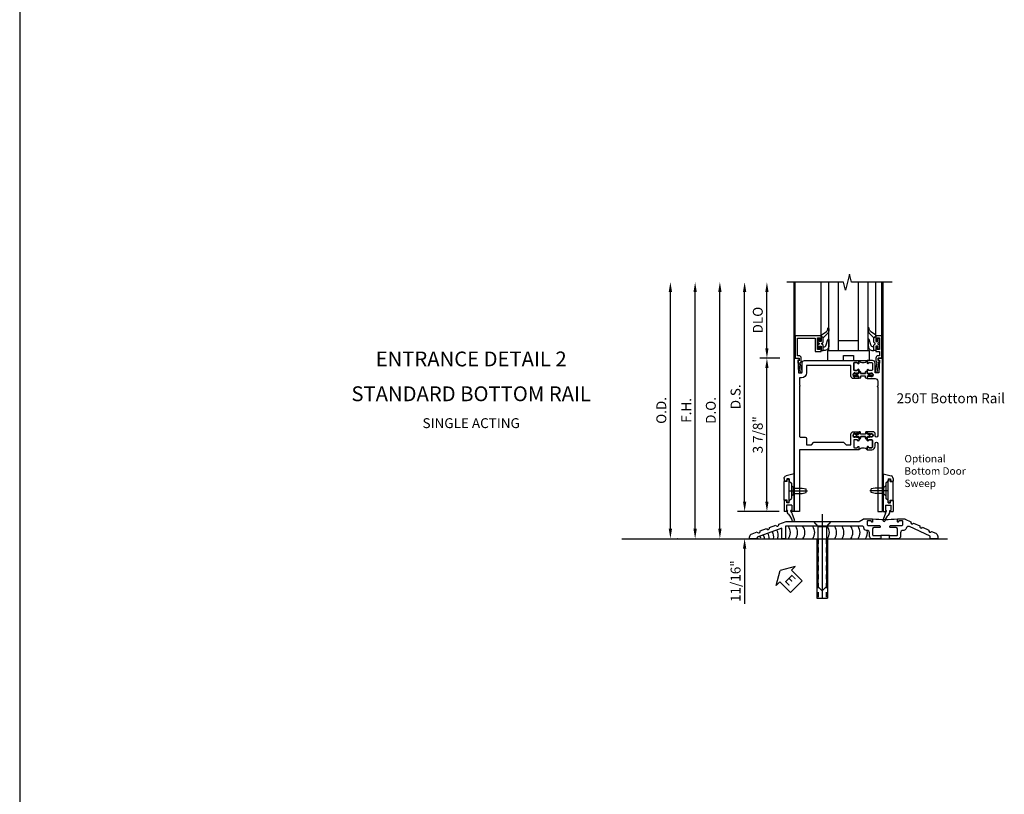
# Model space of a CAD drawing. Extents: x 0 to 173, y 0 to 110.
# Drawn here: x 100 to 125, y 55 to 75 of the extents above; entities that cross this region are included whole.
import ezdxf
from ezdxf.enums import TextEntityAlignment as Align

# ---------------------------------------------------------------- set-up
doc = ezdxf.new("R2010")
doc.units = 0
doc.header["$LTSCALE"] = 0.5
doc.header["$MEASUREMENT"] = 0
doc.linetypes.add('CENTER', pattern=[2, 1.25, -0.25, 0.25, -0.25])
doc.linetypes.add('HIDDEN', pattern=[0.375, 0.25, -0.125])
doc.layers.get('0').update_dxf_attribs({"color": 4, "linetype": 'CONTINUOUS'})
for name, color, linetype in [('CENTER', 1, 'CENTER'), ('DIME', 2, 'CONTINUOUS'), ('TEXT', 3, 'CONTINUOUS')]:
    doc.layers.add(name, color=color, linetype=linetype)
doc.styles.get("Standard").update_dxf_attribs({"font": 'arial.ttf'})
doc.dimstyles.new('EXT_ON-OFF', dxfattribs={"dimscale": 2, "dimtxt": 0.125, "dimasz": 0.125, "dimexe": 0.09, "dimexo": 0.1875, "dimgap": 0.05, "dimtad": 3, "dimdec": 5, "dimzin": 3, "dimdsep": 46, "dimlunit": 5, "dimtxsty": 'Standard', "dimcen": 0, "dimse2": 1, "dimadec": 0, "dimazin": 0, "dimtfac": 1, "dimtdec": 5, "dimtofl": 0, "dimtmove": 0, "dimatfit": 0, "dimfxl": 1, "dimfrac": 2, "dimtolj": 1, "dimtzin": 3, "dimarcsym": 0})
doc.dimstyles.new('EXT_ON-ON', dxfattribs={"dimscale": 2, "dimtxt": 0.125, "dimasz": 0.125, "dimexe": 0.09, "dimexo": 0.1875, "dimgap": 0.05, "dimtad": 3, "dimdec": 5, "dimzin": 3, "dimdsep": 46, "dimlunit": 5, "dimtxsty": 'Standard', "dimcen": 0, "dimadec": 0, "dimazin": 0, "dimtfac": 1, "dimtdec": 5, "dimtofl": 0, "dimtmove": 0, "dimatfit": 0, "dimfxl": 1, "dimfrac": 2, "dimtolj": 1, "dimtzin": 3, "dimarcsym": 0})

# ---------------------------------------------------------------- blocks, each defined once
blk = doc.blocks.new('*D135')
at = {"layer": 'DIME', "color": 0, "lineweight": -2, "transparency": 16777216}
for p, q in [((-3.125, 0.25), (-3.125, 6.233)), ((-2.938, 0), (-2.945, 0))]:
    blk.add_line(p, q, dxfattribs=at)
at = {"layer": 'DIME', "color": 0, "transparency": 16777216}
for points in [[(-3.167, 6.233), (-3.083, 6.233), (-3.125, 6.483)], [(-3.167, 0.25), (-3.083, 0.25), (-3.125, 0)]]:
    blk.add_solid(points, dxfattribs=at)
at = {"layer": 'DIME', "color": 0, "transparency": 16777216, "insert": (-3.354, 3.241), "char_height": 0.25, "attachment_point": 5, "rotation": 90}
blk.add_mtext('\\A1;O.D.', dxfattribs=at)
blk = doc.blocks.new('*D136')
at = {"layer": 'DIME', "color": 0, "lineweight": -2, "transparency": 16777216}
for p, q in [((-2.5, 0.25), (-2.5, 6.233)), ((-2.938, 0), (-2.32, 0))]:
    blk.add_line(p, q, dxfattribs=at)
at = {"layer": 'DIME', "color": 0, "transparency": 16777216}
for points in [[(-2.542, 6.233), (-2.458, 6.233), (-2.5, 6.483)], [(-2.542, 0.25), (-2.458, 0.25), (-2.5, 0)]]:
    blk.add_solid(points, dxfattribs=at)
at = {"layer": 'DIME', "color": 0, "transparency": 16777216, "insert": (-2.725, 3.241), "char_height": 0.25, "attachment_point": 5, "rotation": 90}
blk.add_mtext('\\A1;F.H.', dxfattribs=at)
blk = doc.blocks.new('*D137')
at = {"layer": 'DIME', "color": 0, "lineweight": -2, "transparency": 16777216}
for p, q in [((-1.875, 0.25), (-1.875, 6.233)), ((-2.938, 0), (-1.695, 0))]:
    blk.add_line(p, q, dxfattribs=at)
at = {"layer": 'DIME', "color": 0, "transparency": 16777216}
for points in [[(-1.917, 6.233), (-1.833, 6.233), (-1.875, 6.483)], [(-1.917, 0.25), (-1.833, 0.25), (-1.875, 0)]]:
    blk.add_solid(points, dxfattribs=at)
at = {"layer": 'DIME', "color": 0, "transparency": 16777216, "insert": (-2.104, 3.241), "char_height": 0.25, "attachment_point": 5, "rotation": 90}
blk.add_mtext('\\A1;D.O.', dxfattribs=at)
blk = doc.blocks.new('*D138')
at = {"layer": 'DIME', "color": 0, "lineweight": -2, "transparency": 16777216}
for p, q in [((-1.25, 0.938), (-1.25, 6.233)), ((-0.375, 0.688), (-1.43, 0.688))]:
    blk.add_line(p, q, dxfattribs=at)
at = {"layer": 'DIME', "color": 0, "transparency": 16777216}
for points in [[(-1.292, 6.233), (-1.208, 6.233), (-1.25, 6.483)], [(-1.292, 0.938), (-1.208, 0.938), (-1.25, 0.688)]]:
    blk.add_solid(points, dxfattribs=at)
at = {"layer": 'DIME', "color": 0, "transparency": 16777216, "insert": (-1.479, 3.585), "char_height": 0.25, "attachment_point": 5, "rotation": 90}
blk.add_mtext('\\A1;D.S.', dxfattribs=at)
blk = doc.blocks.new('*D139')
at = {"layer": 'DIME', "color": 0, "lineweight": -2, "transparency": 16777216}
for p, q in [((-0.362, 4.563), (-0.867, 4.563)), ((-0.687, 0.938), (-0.687, 4.313)), ((-0.375, 0.688), (-0.867, 0.688))]:
    blk.add_line(p, q, dxfattribs=at)
at = {"layer": 'DIME', "color": 0, "transparency": 16777216}
for points in [[(-0.729, 4.313), (-0.646, 4.313), (-0.687, 4.563)], [(-0.729, 0.938), (-0.646, 0.938), (-0.687, 0.688)]]:
    blk.add_solid(points, dxfattribs=at)
at = {"layer": 'DIME', "color": 0, "transparency": 16777216, "insert": (-0.917, 2.625), "char_height": 0.25, "attachment_point": 5, "rotation": 90}
blk.add_mtext('\\A1;3 7/8"', dxfattribs=at)
blk = doc.blocks.new('*D140')
at = {"layer": 'DIME', "color": 0, "lineweight": -2, "transparency": 16777216}
for p, q in [((-0.687, 4.813), (-0.687, 6.233)), ((-0.362, 4.563), (-0.867, 4.563))]:
    blk.add_line(p, q, dxfattribs=at)
at = {"layer": 'DIME', "color": 0, "transparency": 16777216}
for points in [[(-0.729, 6.233), (-0.646, 6.233), (-0.687, 6.483)], [(-0.729, 4.813), (-0.646, 4.813), (-0.687, 4.563)]]:
    blk.add_solid(points, dxfattribs=at)
at = {"layer": 'DIME', "color": 0, "transparency": 16777216, "insert": (-0.917, 5.523), "char_height": 0.25, "attachment_point": 5, "rotation": 90}
blk.add_mtext('\\A1;DLO', dxfattribs=at)
blk = doc.blocks.new('*D141')
at = {"layer": 'DIME', "color": 0, "lineweight": -2, "transparency": 16777216}
for p, q in [((-1.25, 0.938), (-1.25, 1.188)), ((-0.375, 0.688), (-1.43, 0.688)), ((-2.938, 0), (-1.07, 0)), ((-1.25, -0.25), (-1.25, -1.644))]:
    blk.add_line(p, q, dxfattribs=at)
at = {"layer": 'DIME', "color": 0, "transparency": 16777216}
for points in [[(-1.292, 0.938), (-1.208, 0.938), (-1.25, 0.688)], [(-1.292, -0.25), (-1.208, -0.25), (-1.25, 0)]]:
    blk.add_solid(points, dxfattribs=at)
at = {"layer": 'DIME', "color": 0, "transparency": 16777216, "insert": (-1.479, -1.072), "char_height": 0.25, "attachment_point": 5, "rotation": 90}
blk.add_mtext('\\A1;11/16"', dxfattribs=at)
blk = doc.blocks.new('B200045')
blk.add_lwpolyline([(-0.091, 0, -0.414214), (-0.094, 0.002), (-0.094, 0.563), (0.057, 0.563, -0.414214), (0.062, 0.558), (0.062, 0.482, -0.414214), (0.03, 0.45), (0.023, 0.45), (0.023, 0.512), (-0.031, 0.512), (-0.031, 0.218), (0.023, 0.218), (0.023, 0.279), (0.03, 0.279, -0.414214), (0.062, 0.247), (0.062, 0.168), (-0.036, 0.168), (-0.036, 0.058), (0, 0.058, -0.414214), (0.058, 0), (0.058, -0.06, -0.247203), (0.033, -0.107), (0.068, -0.302), (0.073, -0.302, -0.414214), (0.078, -0.307), (0.078, -0.347, -0.414214), (0.073, -0.352), (0.026, -0.352), (-0.023, -0.08), (-0.023, -0.06), (0, -0.063), (0, 0), (-0.094, 0)], format="xyb", close=True)
blk = doc.blocks.new('B522019')
blk.add_lwpolyline([(0, 0), (0, 0.067), (-0.023, 0.064), (-0.023, 0.084), (0.026, 0.356), (0.073, 0.356, -0.408224), (0.078, 0.351), (0.078, 0.311, -0.414214), (0.073, 0.306), (0.068, 0.306), (0.033, 0.115, -0.245359), (0.058, 0.067), (0.058, 0, -0.414214), (0, -0.058), (-0.036, -0.058), (-0.036, -0.504), (0.406, -0.504), (0.406, -0.167), (0.562, -0.167), (0.562, -0.247, -0.41003), (0.53, -0.279), (0.522, -0.279), (0.522, -0.217), (0.468, -0.217), (0.468, -0.512), (0.522, -0.512), (0.522, -0.45), (0.53, -0.45, -0.410031), (0.562, -0.482), (0.562, -0.557, -0.414214), (0.557, -0.562), (-0.094, -0.562), (-0.094, -0.005, -0.414214), (-0.089, 0)], format="xyb", close=True)
blk = doc.blocks.new('B027557-M')
for points in [[(0.139, 0.036, -0.365977), (0.123, 0.018, 0.845154), (0.123, -0.019, -0.365977), (0.139, -0.037), (0.139, -0.147), (0.103, -0.186, -0.677425), (0.094, -0.183), (0.094, -0.068, 0.414215), (0.084, -0.058), (0.05, -0.058, 0.414213), (0.04, -0.068), (0.04, -0.11, -1.414214), (0.008, -0.121), (0.008, -0.038, -0.414214), (0.027, -0.019, 1), (0.027, 0.018, -0.414214), (0.008, 0.037), (0.008, 0.12, -1.414217), (0.04, 0.109), (0.04, 0.068, 0.414212), (0.05, 0.058), (0.084, 0.058, 0.414215), (0.094, 0.068), (0.094, 0.172), (0.139, 0.172)], [(0.155, 0.079, -0.385371), (0.217, 0.03), (0.261, -0.109, 0.840148), (0.282, -0.107), (0.282, 0.052, 0.429334), (0.168, 0.172), (0.139, 0.172), (0.139, 0.079)], [(0.093, -0.213), (0.223, -0.309, -0.229622), (0.26, -0.388, 0.744792), (0.279, -0.396, 0.106684), (0.282, -0.371), (0.282, -0.323, 0.215079), (0.234, -0.237), (0.139, -0.147), (0.091, -0.198, 0.453762)]]:
    blk.add_lwpolyline(points, format="xyb", close=True)
blk = doc.blocks.new('B027339')
blk.add_lwpolyline([(0.406, 0), (0.406, 0.125), (0.656, 0.125), (0.656, 0), (1.062, 0), (1.062, 0.25), (0, 0.25), (0, 0)], close=True)
blk = doc.blocks.new('S522GT03')
for p, q in [((0.556, 0.57), (0.556, 1.92)), ((0.75, 0.187), (0.75, 1.92)), ((1, 0.187), (1, 1.92)), ((1.5, 0.187), (1.5, 1.92)), ((1.75, 0.187), (1.75, 1.92)), ((1.943, 0.57), (1.943, 1.92)), ((1.5, 0.437), (1, 0.437)), ((1.75, 0.187), (0.75, 0.187))]:
    blk.add_line(p, q)
at = {"xscale": -1, "rotation": 180}
for name, p in [('B027557-M', (0.468, 0.364)), ('B522019', (0, 0))]:
    blk.add_blockref(name, p, dxfattribs=at)
at = {"rotation": 180}
blk.add_blockref('B027557-M', (2.032, 0.364), dxfattribs=at)
at = {"xscale": -1}
blk.add_blockref('B200045', (2, 0), dxfattribs=at)
blk.add_blockref('B027339', (0.719, -0.063))
blk = doc.blocks.new('CLIP AND POUR')
for points in [[(-0.151, 0.342), (-0.22, 0.342, 0.414214), (-0.235, 0.327), (-0.235, 0.157, 0.414214), (-0.22, 0.142), (-0.151, 0.142, 0.414214), (-0.136, 0.157), (-0.136, 0.157, -1), (-0.105, 0.157), (-0.105, 0.104, -1), (-0.065, 0.104), (-0.065, 0.072, 0.414214), (-0.055, 0.062), (0.055, 0.062, 0.414214), (0.065, 0.072), (0.065, 0.104, -1), (0.105, 0.104), (0.105, 0.157, -1), (0.136, 0.157), (0.136, 0.157, 0.414214), (0.151, 0.142), (0.22, 0.142, 0.414214), (0.235, 0.157), (0.235, 0.327, 0.414214), (0.22, 0.342), (0.151, 0.342, 0.414214), (0.136, 0.327), (0.136, 0.327, -1), (0.105, 0.327), (0.105, 0.392, -0.47619), (-0.105, 0.392), (-0.105, 0.327, -1), (-0.136, 0.327), (-0.136, 0.327, 0.414214)], [(-0.105, -0.042, 1), (-0.065, -0.042), (-0.065, -0.01, -0.414214), (-0.055, 0), (0.055, 0, -0.414214), (0.065, -0.01), (0.065, -0.042, 1), (0.105, -0.042), (0.105, -0.017, -0.198912), (0.108, -0.01), (0.126, 0.008, -0.198912), (0.133, 0.011), (0.181, 0.011, 0.191401), (0.2, 0.003), (0.223, 0.003, 1), (0.223, 0.059), (0.2, 0.059, 0.191401), (0.181, 0.051), (0.133, 0.051, -0.198912), (0.126, 0.054), (0.108, 0.072, -0.198912), (0.105, 0.079), (0.105, 0.104, 1), (0.065, 0.104), (0.065, 0.072, -0.414214), (0.055, 0.062), (-0.055, 0.062, -0.414214), (-0.065, 0.072), (-0.065, 0.104, 1), (-0.105, 0.104), (-0.105, 0.079, -0.198912), (-0.108, 0.072), (-0.126, 0.054, -0.198912), (-0.133, 0.051), (-0.181, 0.051, 0.191401), (-0.2, 0.059), (-0.223, 0.059, 1), (-0.223, 0.003), (-0.2, 0.003, 0.191401), (-0.181, 0.011), (-0.133, 0.011, -0.198912), (-0.126, 0.008), (-0.108, -0.01, -0.198912), (-0.105, -0.017)], [(-0.156, 0.053), (-0.155, 0.054, -0.267949), (-0.153, 0.056), (-0.143, 0.055, 1), (-0.142, 0.075), (-0.152, 0.076, 0.267949), (-0.172, 0.065), (-0.173, 0.063, 0.008727), (-0.174, 0.063), (-0.181, 0.051), (-0.158, 0.051), (-0.157, 0.053, -0.008727)], [(-0.173, -0.001), (-0.172, -0.003, 0.267949), (-0.152, -0.014), (-0.142, -0.013, 1), (-0.143, 0.007), (-0.153, 0.006, -0.267949), (-0.155, 0.008), (-0.156, 0.009, -0.008727), (-0.157, 0.009), (-0.158, 0.011), (-0.181, 0.011), (-0.174, -0.001, 0.008727)], [(0.173, 0.063), (0.172, 0.065, 0.267949), (0.152, 0.076), (0.142, 0.075, 1), (0.143, 0.055), (0.153, 0.056, -0.267949), (0.155, 0.054), (0.156, 0.053, -0.008727), (0.157, 0.053), (0.158, 0.051), (0.181, 0.051), (0.174, 0.063, 0.008727)], [(0.156, 0.009), (0.155, 0.008, -0.267949), (0.153, 0.006), (0.143, 0.007, 1), (0.142, -0.013), (0.152, -0.014, 0.267949), (0.172, -0.003), (0.173, -0.001, 0.008727), (0.174, -0.001), (0.181, 0.011), (0.158, 0.011), (0.157, 0.009, -0.008727)]]:
    blk.add_lwpolyline(points, format="xyb", close=True)
blk = doc.blocks.new('P532027')
blk.add_lwpolyline([(1.961, 2.2495, 0.414213562), (2.049, 2.3375), (2.049, 2.4085, -1), (2.111, 2.4085), (2.111, 0.6875), (2.236, 0.6875), (2.236, 4.5625), (2.124, 4.5625), (2.124, 4.5125), (2.156, 4.5125), (2.14, 4.1885), (2.061, 4.1885, -0.414213562), (2.046, 4.2035), (2.046, 4.4385, 0.414213562), (1.984, 4.5005), (1.846, 4.5005), (1.846, 4.435125, 1), (1.87725, 4.435125), (1.87725, 4.4355, -0.414213562), (1.89225, 4.4505), (1.961, 4.4505, -0.414213562), (1.976, 4.4355), (1.976, 4.2655, -0.414213562), (1.961, 4.2505), (1.89225, 4.2505, -0.414213562), (1.87725, 4.2655), (1.87725, 4.265875, 1), (1.846, 4.265875), (1.846, 4.1945), (1.866, 4.1745), (1.866, 4.1845), (1.91, 4.1845), (1.92, 4.1745), (1.9415, 4.1745), (1.9415, 4.1875), (1.963, 4.1875, -0.75), (1.963, 4.0915), (1.9415, 4.0915), (1.9415, 4.1045), (1.92, 4.1045), (1.91, 4.0945), (1.866, 4.0945), (1.866, 4.1045), (1.846, 4.0845), (1.846, 4.0465), (2.0485, 4.0465, -0.414213562), (2.111, 3.984), (2.111, 3.8565, 1), (2.111, 3.8365), (2.111, 2.5955, -1), (2.049, 2.5955), (2.049, 2.6415, 0.414213562), (1.987, 2.7035), (1.846, 2.7035), (1.846, 2.6655), (1.866, 2.6455), (1.866, 2.6555), (1.91, 2.6555), (1.92, 2.6455), (1.9415, 2.6455), (1.9415, 2.6585), (1.963, 2.6585, -0.75), (1.963, 2.5625), (1.9415, 2.5625), (1.9415, 2.5755), (1.92, 2.5755), (1.91, 2.5655), (1.866, 2.5655), (1.866, 2.5755), (1.846, 2.5555), (1.846, 2.484125, 1), (1.87725, 2.484125), (1.87725, 2.4845, -0.414213562), (1.89225, 2.4995), (1.961, 2.4995, -0.414213562), (1.976, 2.4845), (1.976, 2.3145, -0.414213562), (1.961, 2.2995), (1.89225, 2.2995, -0.414213562), (1.87725, 2.3145), (1.87725, 2.314875, 1), (1.846, 2.314875), (1.846, 2.2495)], format="xyb", close=True)
blk = doc.blocks.new('P532028')
blk.add_lwpolyline([(0.137, 2.5805, 0.414213562), (0.152, 2.5655), (0.28, 2.5655, -0.414213562), (0.311, 2.5345), (0.311, 2.3745), (0.4355, 2.3745), (0.4985, 2.4375), (1.2485, 2.4375), (1.3115, 2.3745), (1.436, 2.3745), (1.436, 2.6415, -0.414213562), (1.498, 2.7035), (1.636, 2.7035), (1.636, 2.6655), (1.616, 2.6455), (1.616, 2.6555), (1.572, 2.6555), (1.562, 2.6455), (1.5405, 2.6455), (1.5405, 2.6585), (1.519, 2.6585, 0.75), (1.519, 2.5625), (1.5405, 2.5625), (1.5405, 2.5755), (1.562, 2.5755), (1.572, 2.5655), (1.616, 2.5655), (1.616, 2.5755), (1.636, 2.5555), (1.636, 2.484125, -1), (1.60475, 2.484125), (1.60475, 2.4845, 0.414213562), (1.58975, 2.4995), (1.521, 2.4995, 0.414213562), (1.506, 2.4845), (1.506, 2.3145, 0.414213562), (1.521, 2.2995), (1.58975, 2.2995, 0.414213562), (1.60475, 2.3145), (1.60475, 2.314875, -1), (1.636, 2.314875), (1.636, 2.2495), (0.137, 2.2495), (0.137, 0.6875), (0.012, 0.6875), (0.012, 4.5625), (0.124, 4.5625), (0.124, 4.5125), (0.092, 4.5125), (0.108, 4.1885), (0.187, 4.1885, 0.414213562), (0.202, 4.2035), (0.202, 4.4385, -0.414213562), (0.264, 4.5005), (1.636, 4.5005), (1.636, 4.435125, -1), (1.60475, 4.435125), (1.60475, 4.4355, 0.414213562), (1.58975, 4.4505), (1.521, 4.4505, 0.414213562), (1.506, 4.4355), (1.506, 4.2655, 0.414213562), (1.521, 4.2505), (1.58975, 4.2505, 0.414213562), (1.60475, 4.2655), (1.60475, 4.265875, -1), (1.636, 4.265875), (1.636, 4.1945), (1.616, 4.1745), (1.616, 4.1845), (1.572, 4.1845), (1.562, 4.1745), (1.5405, 4.1745), (1.5405, 4.1875), (1.519, 4.1875, 0.75), (1.519, 4.0915), (1.5405, 4.0915), (1.5405, 4.1045), (1.562, 4.1045), (1.572, 4.0945), (1.616, 4.0945), (1.616, 4.1045), (1.636, 4.0845), (1.636, 4.0465), (1.498, 4.0465, -0.414213562), (1.436, 4.1085), (1.436, 4.3755), (0.311, 4.3755), (0.311, 4.1885, -0.414213562), (0.186, 4.0635), (0.137, 4.0635), (0.137, 3.8735, -1), (0.137, 3.8535)], format="xyb", close=True)
blk = doc.blocks.new('B532122')
for name in ['P532028', 'P532027']:
    blk.add_blockref(name, (0, 0))
at = {"xscale": -1}
blk.add_blockref('CLIP AND POUR', (1.741, 4.1085), dxfattribs=at)
at = {"rotation": 180}
blk.add_blockref('CLIP AND POUR', (1.741, 2.6415), dxfattribs=at)
blk = doc.blocks.new('B534107')
blk.add_line((2.479, -0.605), (2.26, -0.605))
at = {"color": 4}
for points in [[(2.26, -0.685), (2.254, -0.685), (2.244, -0.675), (2.234, -0.685), (2.039, -0.685, -0.414214), (1.977, -0.623), (1.977, -0.537, 0.414214), (1.915, -0.475), (1.898, -0.475, -0.414214), (1.836, -0.413), (1.836, -0.402, 0.414214), (1.806, -0.372), (-0.143, -0.372), (-0.143, -0.685), (-0.237, -0.685), (-0.237, -0.42), (-0.862, -0.647), (-0.862, -0.685), (-1.05, -0.685), (-1.05, -0.645, -0.315299), (-0.99, -0.561), (-0.859, -0.513, 1), (-0.785, -0.486), (-0.624, -0.427, 1), (-0.55, -0.401), (-0.389, -0.342, 1), (-0.315, -0.315), (-0.128, -0.247), (1.72, -0.247), (1.82, -0.189, -0.131652), (1.835, -0.185), (2.057, -0.185), (2.057, -0.251, -1.023133), (2.026, -0.251, 0.427673), (2.011, -0.235), (1.931, -0.235, 0.414214), (1.916, -0.25), (1.916, -0.324, 0.414214), (1.947, -0.355), (2.229, -0.355, -0.414214), (2.244, -0.37), (2.244, -0.39, -0.414214), (2.229, -0.405), (2.087, -0.405, 0.414214), (2.057, -0.435), (2.057, -0.59, 0.414214), (2.072, -0.605), (2.26, -0.605)], [(2.479, -0.685), (2.479, -0.605), (2.667, -0.605, 0.414214), (2.682, -0.59), (2.682, -0.435, 0.414214), (2.652, -0.405), (2.509, -0.405, -0.414214), (2.494, -0.39), (2.494, -0.37, -0.414214), (2.509, -0.355), (2.792, -0.355, 0.414214), (2.823, -0.324), (2.823, -0.25, 0.414214), (2.808, -0.235), (2.728, -0.235, 0.419023), (2.713, -0.25, -1.008231), (2.682, -0.251), (2.682, -0.185), (2.864, -0.185, -0.109518), (2.877, -0.188), (3.023, -0.256, 1), (3.093, -0.289), (3.249, -0.362, 1), (3.32, -0.395), (3.476, -0.467, 1), (3.547, -0.5), (3.649, -0.548, -0.291473), (3.701, -0.629), (3.701, -0.685), (3.513, -0.685), (3.513, -0.623), (2.989, -0.378, 0.492589), (2.902, -0.424, -0.363463), (2.841, -0.475), (2.824, -0.475, 0.414214), (2.762, -0.537), (2.762, -0.623, -0.414214), (2.7, -0.685), (2.504, -0.685), (2.494, -0.675), (2.484, -0.685)]]:
    blk.add_lwpolyline(points, format="xyb", close=True, dxfattribs=at)
blk.add_lwpolyline([(2.057, -0.185, 0.0416), (2.682, -0.185)], format="xyb")
blk = doc.blocks.new('B028315')
for p, q in [((0, 0.13), (0.053, 0.085)), ((0.053, 0.085), (0.053, -0.085)), ((0.053, 0.069), (0.275, 0.069)), ((0.275, 0.069), (0.375, 0.047)), ((0.375, 0.047), (0.375, -0.047)), ((0, -0.13), (0.053, -0.085)), ((0.053, -0.069), (0.275, -0.069)), ((0.275, -0.069), (0.375, -0.047))]:
    blk.add_line(p, q)
at = {"layer": 'CENTER'}
blk.add_line((-0.038, 0), (0.407, 0), dxfattribs=at)
blk = doc.blocks.new('B200429')
for p, q in [((0.055, -0.26925), (0.055, 0.2705)), ((0.109, 0.235), (0.109, 0.2705)), ((0.109, 0.235), (0.18, 0.235)), ((0.18, -0.235), (0.18, 0.235)), ((0.109, -0.235), (0.18, -0.235)), ((0.109, -0.26925), (0.109, -0.235))]:
    blk.add_line(p, q)
for centre, start, end in [((0.082, 0.2705), 0, 180), ((0.082, -0.26925), 180, 0)]:
    blk.add_arc(centre, 0.027, start, end)
blk = doc.blocks.new('B027309')
for p, q in [((-0.065, 0), (0.065, 0)), ((-0.065, 0), (-0.065, -0.135)), ((0.065, 0), (0.065, -0.135)), ((-0.069, -0.202), (-0.129, -0.36)), ((-0.075, -0.189), (-0.062, -0.184)), ((-0.069, -0.202), (-0.075, -0.189)), ((-0.065, -0.135), (-0.045, -0.135)), ((0.027, -0.219), (-0.01, -0.261)), ((0.045, -0.135), (0.065, -0.135)), ((0.046, -0.164), (0.045, -0.135)), ((-0.021, -0.278), (-0.063, -0.345))]:
    blk.add_line(p, q)
blk.add_lwpolyline([(-0.063, -0.345), (-0.063, -0.35), (-0.064, -0.356), (-0.065, -0.362), (-0.066, -0.368), (-0.067, -0.374), (-0.069, -0.379), (-0.072, -0.384), (-0.075, -0.388)])
for centre, radius, start, end in [((-0.197, -0.099), 0.159, 327.8039, 345.5256), ((-0.045, -0.138), 0.00313, 345.5256, 90), ((-0.032, -0.167), 0.0781, 318.2503, 2.5), ((-0.103, -0.376), 0.0301, 147.3503, 337.8368), ((0.036, -0.302), 0.0625, 138.2503, 157.5)]:
    blk.add_arc(centre, radius, start, end)
blk = doc.blocks.new('B027406')
for p, q in [((0, 0.952), (0.204, 0.897)), ((0, 0.952), (0, 0)), ((0.125, 0.765), (0.07, 0.717)), ((0.125, 0.828), (0.188, 0.828)), ((0.125, 0.828), (0.125, 0.765)), ((0.188, 0.828), (0.188, 0.796)), ((0.219, 0.765), (0.25, 0.765)), ((0.25, 0.837), (0.25, 0.765)), ((0.07, 0.717), (0.07, 0.329)), ((0.125, 0.281), (0.07, 0.329)), ((0.125, 0.219), (0.125, 0.281)), ((0.188, 0.219), (0.188, 0.25)), ((0.219, 0.281), (0.25, 0.281)), ((0.25, 0.281), (0.25, 0)), ((0, 0), (0.054, 0)), ((0.06, 0.157), (0.19, 0.157)), ((0.06, 0.157), (0.06, 0.022)), ((0.06, 0.157), (0.06, 0.022)), ((0.06, 0.022), (0.08, 0.022)), ((0.125, 0.219), (0.188, 0.219)), ((0.17, 0.022), (0.19, 0.022)), ((0.19, 0.157), (0.19, 0.022)), ((0.196, 0), (0.25, 0))]:
    blk.add_line(p, q)
for centre, radius, start, end in [((0.219, 0.796), 0.0312, 180, 270), ((0.188, 0.837), 0.0625, 0, 75), ((0.219, 0.25), 0.0312, 90, 180), ((0.054, 0.026), 0.026, 270, 351.1501), ((0.196, 0.026), 0.026, 188.8499, 270)]:
    blk.add_arc(centre, radius, start, end)
blk = doc.blocks.new('B200424')
for name, p in [('B027406', (0, 0)), ('B027309', (0.125, 0.157))]:
    blk.add_blockref(name, p)
blk = doc.blocks.new('S532MD02')
for name, p in [('B200424', (0.012, 0)), ('B200429', (0.082, 0.52325))]:
    blk.add_blockref(name, p)
at = {"rotation": 180}
blk.add_blockref('B028315', (0.082, 0.52325), dxfattribs=at)
blk = doc.blocks.new('eseal2')
at = {"layer": 'TEXT', "color": 7}
for p, q in [((0.196, 0.338), (0, 0)), ((0.196, 0.21), (0.196, 0.338)), ((0.196, -0.338), (0, 0)), ((0.575, 0.21), (0.196, 0.21)), ((0.575, 0.21), (0.575, -0.21)), ((0.575, -0.21), (0.196, -0.21)), ((0.196, -0.21), (0.196, -0.338))]:
    blk.add_line(p, q, dxfattribs=at)
at = {"layer": 'TEXT', "color": 3}
blk.add_text('E', height=0.25, dxfattribs=at).set_placement((0.247, -0.116))
blk = doc.blocks.new('B028383')
at = {"color": 1, "linetype": 'CENTER'}
blk.add_line((-0.125, 0), (1.625, 0), dxfattribs=at)
for p, q in [((0, -0.1325), (0, 0.1325)), ((0, 0.1325), (1.5, 0.1325)), ((1.5, -0.1325), (1.5, 0.1325)), ((0, -0.1325), (1.5, -0.1325))]:
    blk.add_line(p, q)
at = {"color": 3, "linetype": 'HIDDEN'}
for p, q in [((0, 0.1013), (1.5, 0.1013)), ((0, -0.1013), (1.5, -0.1013))]:
    blk.add_line(p, q, dxfattribs=at)
blk = doc.blocks.new('B028201')
for p, q in [((0, 0.219), (0.128, 0.108)), ((0.128, 0.108), (1.642, 0.108)), ((0.128, -0.108), (0.128, 0.108)), ((1.75, 0), (1.642, 0.108)), ((1.75, 0), (1.642, -0.108)), ((0, -0.219), (0.128, -0.108)), ((0.128, -0.108), (1.642, -0.108))]:
    blk.add_line(p, q)
at = {"layer": 'CENTER'}
blk.add_line((-0.185, 0), (1.941, 0), dxfattribs=at)
blk = doc.blocks.new('S532MD01')
for centre, start, end in [((-0.597, -0.6), 341.3938, 29.9177), ((-0.291, -0.53), 324.5107, 35.4893), ((-0.106, -0.53), 324.5107, 35.4893), ((0.078, -0.53), 324.5107, 35.4893), ((0.325, -0.53), 324.5107, 35.4893), ((0.694, -0.53), 324.5107, 35.4893), ((0.879, -0.53), 324.5107, 35.4893), ((1.064, -0.53), 324.5107, 35.4893), ((1.287, -0.53), 324.5107, 35.4893), ((1.471, -0.53), 324.5107, 35.4893), ((1.656, -0.53), 324.5107, 11.7204), ((-1.094, -0.785), 22.9177, 30.4506), ((-1.02, -0.758), 18.1008, 30.8633), ((-0.939, -0.726), 8.8154, 30.2127), ((-0.825, -0.683), 359.7602, 30.0069), ((-0.711, -0.641), 350.6989, 29.8013)]:
    blk.add_arc(centre, 0.269, start, end)
blk.add_blockref('B534107', (0, 0))
at = {"rotation": 270}
blk.add_blockref('B028201', (0.781, -0.248), dxfattribs=at)
at = {"linetype": 'Continuous', "rotation": 270}
blk.add_blockref('B028383', (0.781, -0.686), dxfattribs=at)
at = {"layer": 'TEXT', "rotation": 315}
blk.add_blockref('eseal2', (-0.276, -1.489), dxfattribs=at)
blk = doc.blocks.new('S532BR01S532MD01MD02KCADS')
for p, q in [((0, 0.68755), (0, 6.48305)), ((0.03, 5.1245), (0.03, 6.482999)), ((2.21775, 5.125), (2.21775, 6.482999)), ((2.25, 0.68755), (2.25, 6.48305)), ((-4.347376, 0), (3.28929, 0)), ((-3.313244, 0), (3.87475, 0))]:
    blk.add_line(p, q)
blk.add_lwpolyline([(2.476107, 6.482999), (1.451107, 6.482999), (1.401107, 6.682999), (1.301107, 6.282999), (1.251107, 6.482999), (-0.181993, 6.482999)])
for name, p in [('S522GT03', (0.124, 4.5625)), ('B532122', (0, 0)), ('S532MD02', (2.238, 0.68755)), ('S532MD01', (-0.073395, 0.685041)), ('B534107', (-0.073395, 0.685041))]:
    blk.add_blockref(name, p)
at = {"xscale": -1}
blk.add_blockref('S532MD02', (0.012, 0.68755), dxfattribs=at)
at = {"layer": 'DIME'}
for base, p1, text, picture, middle in [((-3.125, 6.482999), (-3.312994, 0), 'O.D.', '*D135', (-3.354349, 3.2415)), ((-2.5, 6.482999), (-3.312994, 0), 'F.H.', '*D136', (-2.725, 3.2415)), ((-1.875, 6.482999), (-3.312994, 0), 'D.O.', '*D137', (-2.104349, 3.2415)), ((-1.25, 6.482999), (0, 0.68755), 'D.S.', '*D138', (-1.479263, 3.585275)), ((-0.6875, 6.482999), (0.01275, 4.56255), 'DLO', '*D140', (-0.916849, 5.522775))]:
    dim = blk.add_linear_dim(base=base, p1=p1, p2=(-0.181993, 6.482999), angle=90, text=text, dimstyle='EXT_ON-OFF', override={"dimpost": '"'}, dxfattribs=at)
    dim.commit()
    dim.dimension.update_dxf_attribs({"geometry": picture, "text_midpoint": middle})
for base, p2, picture, middle in [((-0.6875, 4.56255), (0.01275, 4.56255), '*D139', (-0.916849, 2.62505)), ((-1.25, 0), (-3.312994, 0), '*D141', (-1.479263, -1.071777))]:
    dim = blk.add_linear_dim(base=base, p1=(0, 0.68755), p2=p2, angle=90, dimstyle='EXT_ON-ON', override={"dimpost": '"'}, dxfattribs=at)
    dim.commit()
    dim.dimension.update_dxf_attribs({"geometry": picture, "text_midpoint": middle})

msp = doc.modelspace()

# ---------------------------------------------------------------- linework, layer by layer
msp.add_line((100.430498, 99.772766), (100.430498, 13.848167))

# ---------------------------------------------------------------- block references
msp.add_blockref('S532BR01S532MD01MD02KCADS', (119.990717, 61.76428))

# ---------------------------------------------------------------- texts
at = {"layer": 'TEXT', "linetype": 'Continuous'}
for s, p in [('ENTRANCE DETAIL 2', (111.834091, 66.118221)), ('STANDARD BOTTOM RAIL', (111.834091, 65.238528))]:
    msp.add_text(s, height=0.375, dxfattribs=at).set_placement(p, align=Align.CENTER)
at = {"layer": 'TEXT'}
msp.add_text('250T Bottom Rail', height=0.25, dxfattribs=at).set_placement((122.579749, 65.187903))
for s, insert, char_height, width, attachment_point in [('SINGLE ACTING', (111.834091, 64.808745), 0.25, 5.15625, 2), ('Optional Bottom Door Sweep', (122.777233, 63.880076), 0.187, 1.87318895, 1)]:
    msp.add_mtext(s, dxfattribs=dict(at, insert=insert, char_height=char_height, width=width, attachment_point=attachment_point))

doc.saveas('drawing.dxf')
